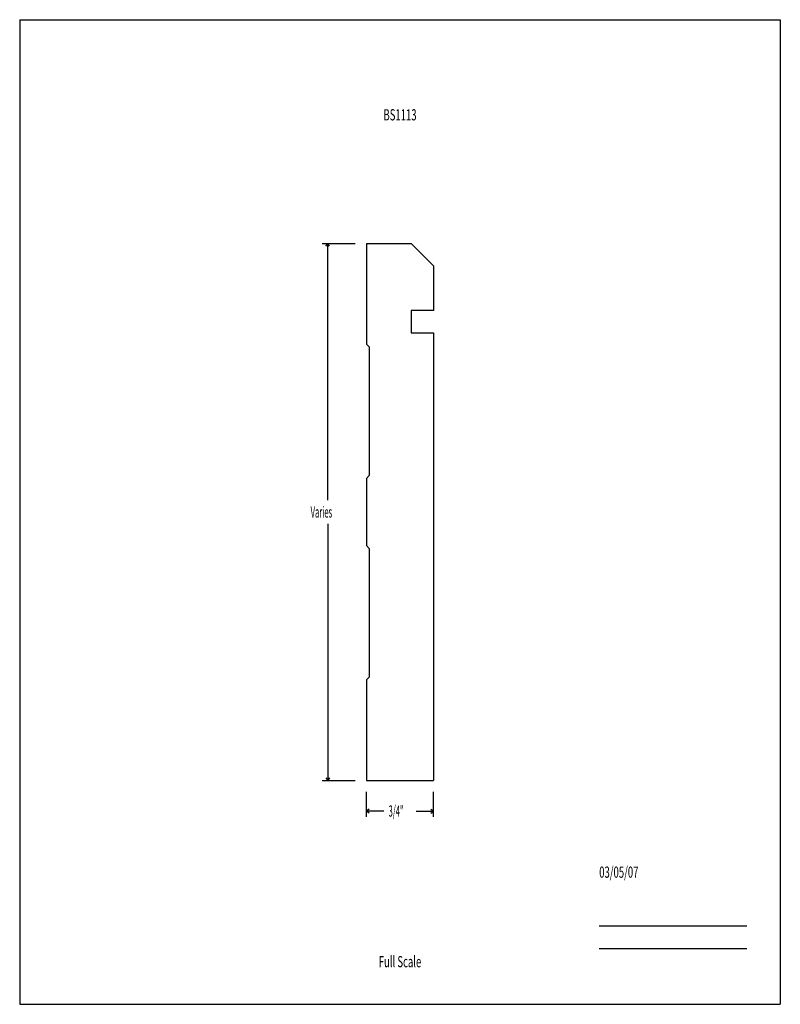
# Model space of a CAD drawing. Units: inches. Extents: x -4.3 to 4.2, y -5.5 to 5.5.
import ezdxf
from ezdxf.enums import TextEntityAlignment as Align

# ---------------------------------------------------------------- set-up
doc = ezdxf.new("R2010")
doc.units = ezdxf.units.IN
doc.header["$MEASUREMENT"] = 0
doc.linetypes.add('Continuous2', pattern=[0])
doc.layers.add('Unnamed Level 1', color=1, linetype='Continuous')
doc.styles.add('MCStick_A0.500000_S0.000000', font='Simplex', dxfattribs={"width": 0.5})
doc.styles.add('MCStick_A0.625000_S0.000000', font='Simplex', dxfattribs={"width": 0.625})

msp = doc.modelspace()

# ---------------------------------------------------------------- linework, layer by layer
at = {"layer": 'Unnamed Level 1', "color": 18, "linetype": 'Continuous2', "lineweight": -3, "true_color": 0x000000}
for p, q in [((-4.25, 5.5), (-4.25, -5.5)), ((-4.25, 5.5), (4.25, 5.5)), ((4.25, 5.5), (4.25, -5.5)), ((-0.375, 3), (-0.375, 1.875)), ((-0.375, 3), (0.125, 3)), ((0.125, 3), (0.375, 2.75)), ((0.375, 2.75), (0.375, 2.25)), ((0.375, 2.25), (0.125, 2.25)), ((0.125, 2.25), (0.125, 2)), ((0.125, 2), (0.375, 2)), ((0.375, 2), (0.375, -3)), ((-0.375, 1.875), (-0.344, 1.844)), ((-0.344, 1.844), (-0.344, 0.406)), ((-0.375, 0.375), (-0.344, 0.406)), ((-0.375, 0.375), (-0.375, 0)), ((-0.375, 0), (-0.375, -0.375)), ((-0.375, -0.375), (-0.344, -0.406)), ((-0.344, -0.406), (-0.344, -1.844)), ((-0.375, -1.875), (-0.344, -1.844)), ((-0.375, -1.875), (-0.375, -3)), ((-0.375, -3), (0.375, -3)), ((-4.25, -5.5), (4.25, -5.5))]:
    msp.add_line(p, q, dxfattribs=at)
at = {"layer": 'Unnamed Level 1', "color": 176, "linetype": 'Continuous2', "lineweight": -3, "true_color": 0x000080}
for p, q in [((-0.869, 3), (-0.5, 3)), ((-0.869, 3), (-0.5, 3)), ((-0.828, 2.969), (-0.807, 3)), ((-0.828, 2.969), (-0.807, 3)), ((-0.828, 2.969), (-0.807, 3)), ((-0.828, 2.969), (-0.807, 3)), ((-0.828, 2.969), (-0.807, 3)), ((-0.828, 2.969), (-0.807, 3)), ((-0.828, 2.969), (-0.807, 3)), ((-0.828, 2.969), (-0.807, 3)), ((-0.786, 2.969), (-0.807, 3)), ((-0.786, 2.969), (-0.807, 3)), ((-0.807, 0.131), (-0.807, 3)), ((-0.786, 2.969), (-0.807, 3)), ((-0.786, 2.969), (-0.807, 3)), ((-0.786, 2.969), (-0.807, 3)), ((-0.786, 2.969), (-0.807, 3)), ((-0.807, 0.131), (-0.807, 3)), ((-0.786, 2.969), (-0.807, 3)), ((-0.786, 2.969), (-0.807, 3)), ((-0.807, -0.131), (-0.807, -3)), ((-0.807, -0.131), (-0.807, -3)), ((-0.828, -2.969), (-0.807, -3)), ((-0.828, -2.969), (-0.807, -3)), ((-0.828, -2.969), (-0.807, -3)), ((-0.828, -2.969), (-0.807, -3)), ((-0.828, -2.969), (-0.807, -3)), ((-0.828, -2.969), (-0.807, -3)), ((-0.828, -2.969), (-0.807, -3)), ((-0.828, -2.969), (-0.807, -3)), ((-0.786, -2.969), (-0.807, -3)), ((-0.786, -2.969), (-0.807, -3)), ((-0.786, -2.969), (-0.807, -3)), ((-0.786, -2.969), (-0.807, -3)), ((-0.786, -2.969), (-0.807, -3)), ((-0.786, -2.969), (-0.807, -3)), ((-0.786, -2.969), (-0.807, -3)), ((-0.786, -2.969), (-0.807, -3)), ((-0.869, -3), (-0.5, -3)), ((-0.869, -3), (-0.5, -3)), ((-0.375, -3.404), (-0.375, -3.125)), ((-0.375, -3.404), (-0.375, -3.125)), ((0.375, -3.404), (0.375, -3.125)), ((0.375, -3.404), (0.375, -3.125)), ((-0.344, -3.321), (-0.375, -3.342)), ((-0.344, -3.321), (-0.375, -3.342)), ((-0.344, -3.321), (-0.375, -3.342)), ((-0.344, -3.321), (-0.375, -3.342)), ((-0.344, -3.321), (-0.375, -3.342)), ((-0.344, -3.321), (-0.375, -3.342)), ((-0.344, -3.321), (-0.375, -3.342)), ((-0.344, -3.321), (-0.375, -3.342)), ((-0.344, -3.363), (-0.375, -3.342)), ((-0.182, -3.342), (-0.375, -3.342)), ((-0.344, -3.363), (-0.375, -3.342)), ((-0.344, -3.363), (-0.375, -3.342)), ((-0.344, -3.363), (-0.375, -3.342)), ((-0.344, -3.363), (-0.375, -3.342)), ((-0.182, -3.342), (-0.375, -3.342)), ((-0.344, -3.363), (-0.375, -3.342)), ((-0.344, -3.363), (-0.375, -3.342)), ((-0.344, -3.363), (-0.375, -3.342)), ((0.182, -3.342), (0.375, -3.342)), ((0.182, -3.342), (0.375, -3.342)), ((0.344, -3.321), (0.375, -3.342)), ((0.344, -3.321), (0.375, -3.342)), ((0.344, -3.321), (0.375, -3.342)), ((0.344, -3.321), (0.375, -3.342)), ((0.344, -3.321), (0.375, -3.342)), ((0.344, -3.321), (0.375, -3.342)), ((0.344, -3.321), (0.375, -3.342)), ((0.344, -3.321), (0.375, -3.342)), ((0.344, -3.363), (0.375, -3.342)), ((0.344, -3.363), (0.375, -3.342)), ((0.344, -3.363), (0.375, -3.342)), ((0.344, -3.363), (0.375, -3.342)), ((0.344, -3.363), (0.375, -3.342)), ((0.344, -3.363), (0.375, -3.342)), ((0.344, -3.363), (0.375, -3.342)), ((0.344, -3.363), (0.375, -3.342)), ((2.226, -4.625), (3.875, -4.625)), ((2.226, -4.875), (3.875, -4.875))]:
    msp.add_line(p, q, dxfattribs=at)

# ---------------------------------------------------------------- texts
at = {"layer": 'Unnamed Level 1', "color": 176, "linetype": 'Continuous2', "lineweight": -3, "true_color": 0x000080, "style": 'MCStick_A0.625000_S0.000000', "width": 0.625}
msp.add_text('BS1113', height=0.125, dxfattribs=at).set_placement((0, 4.5), align=Align.TOP_CENTER)
at = {"layer": 'Unnamed Level 1', "color": 176, "linetype": 'Continuous2', "lineweight": -3, "true_color": 0x000080, "style": 'MCStick_A0.500000_S0.000000', "width": 0.5}
for s, p in [('Varies', (-0.999, -0.063)), ('Varies', (-0.999, -0.063)), ('3/4"', (-0.128, -3.404)), ('3/4"', (-0.128, -3.404))]:
    msp.add_text(s, height=0.125, dxfattribs=at).set_placement(p)
at = {"layer": 'Unnamed Level 1', "color": 176, "linetype": 'Continuous2', "lineweight": -3, "true_color": 0x000080, "style": 'MCStick_A0.625000_S0.000000', "width": 0.625}
msp.add_text('03/05/07', height=0.125, dxfattribs=at).set_placement((2.226, -4.125), align=Align.BOTTOM_LEFT)
msp.add_text('Full Scale', height=0.125, dxfattribs=at).set_placement((0, -5.125), align=Align.BOTTOM_CENTER)

doc.saveas('drawing.dxf')
